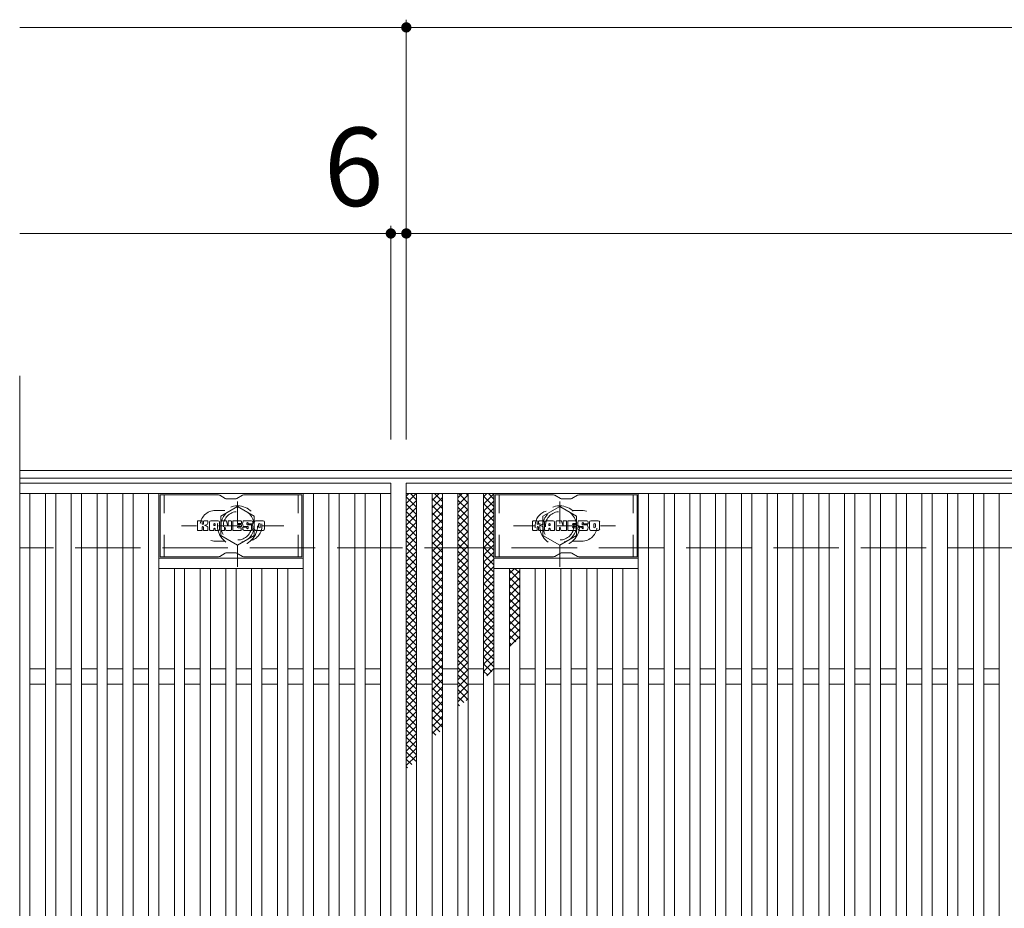
# Model space of a CAD drawing. Units: millimetres. Extents: x -1673 to 1867, y -1382 to 1280.
# Drawn here: x -1614 to -1232, y 896 to 1241 of the extents above; entities that cross this region are included whole.
import ezdxf

# ---------------------------------------------------------------- set-up
doc = ezdxf.new("R2010")
doc.units = ezdxf.units.MM
doc.header["$LTSCALE"] = 10
doc.linetypes.add('JWW_DASHED1', pattern=[1.693333, 0.846667, -0.846667])
doc.linetypes.add('JWW_DASHED3', pattern=[3.386667, 2.54, -0.846667])
for name, color, linetype in [('C-1', 7, 'Continuous'), ('C-2', 7, 'Continuous'), ('C-3', 7, 'Continuous'), ('C-4', 7, 'Continuous'), ('C-8', 7, 'Continuous'), ('C-9', 7, 'Continuous'), ('C-F', 7, 'Continuous')]:
    doc.layers.add(name, color=color, linetype=linetype)
doc.styles.add('ＭＳ ゴシック', font='txt', dxfattribs={"height": 1})

msp = doc.modelspace()

# ---------------------------------------------------------------- linework, layer by layer
at = {"layer": 'C-1', "color": 2, "linetype": 'Continuous', "lineweight": 9}
for p, q in [((-314.35, 1066), (-1614.35, 1066)), ((-314.35, 1063), (-1614.35, 1063))]:
    msp.add_line(p, q, dxfattribs=at)
at = {"layer": 'C-1', "color": 2, "linetype": 'JWW_DASHED3', "lineweight": 9}
msp.add_line((-314.35, 1036), (-1614.35, 1036), dxfattribs=at)
at = {"layer": 'C-2', "color": 3, "linetype": 'Continuous', "lineweight": 9}
for p, q in [((-1614.35, 1102.67), (-1614.35, 673.06)), ((-1614.35, 1061), (-1470.35, 1061)), ((-1470.35, 1061), (-1470.35, 711)), ((-1464.35, 1061), (-470.35, 1061)), ((-1464.35, 711), (-1464.35, 1061)), ((-1614.35, 1057), (-1470.35, 1057)), ((-1610.35, 1057), (-1610.35, 715)), ((-1604.35, 715), (-1604.35, 1057)), ((-1600.35, 1057), (-1600.35, 715)), ((-1594.35, 715), (-1594.35, 1057)), ((-1590.35, 1057), (-1590.35, 715)), ((-1584.35, 715), (-1584.35, 1057)), ((-1580.35, 1057), (-1580.35, 715)), ((-1574.35, 715), (-1574.35, 1057)), ((-1570.35, 1057), (-1570.35, 715)), ((-1564.35, 715), (-1564.35, 1057)), ((-1560.35, 1057), (-1560.35, 715)), ((-1504.35, 715), (-1504.35, 1057)), ((-1500.35, 1057), (-1500.35, 715)), ((-1494.35, 715), (-1494.35, 1057)), ((-1490.35, 1057), (-1490.35, 715)), ((-1484.35, 715), (-1484.35, 1057)), ((-1480.35, 1057), (-1480.35, 715)), ((-1474.35, 715), (-1474.35, 1057)), ((-1464.35, 1057), (-470.35, 1057)), ((-1460.35, 715), (-1460.35, 1057)), ((-1454.35, 715), (-1454.35, 1057)), ((-1450.35, 1057), (-1450.35, 715)), ((-1444.35, 715), (-1444.35, 1057)), ((-1440.35, 1057), (-1440.35, 715)), ((-1434.35, 715), (-1434.35, 1057)), ((-1430.35, 1057), (-1430.35, 715)), ((-1374.35, 715), (-1374.35, 1057)), ((-1370.35, 1057), (-1370.35, 715)), ((-1364.35, 715), (-1364.35, 1057)), ((-1360.35, 1057), (-1360.35, 715)), ((-1354.35, 715), (-1354.35, 1057)), ((-1350.35, 1057), (-1350.35, 715)), ((-1344.35, 715), (-1344.35, 1057)), ((-1340.35, 1057), (-1340.35, 715)), ((-1334.35, 715), (-1334.35, 1057)), ((-1330.35, 1057), (-1330.35, 715)), ((-1324.35, 715), (-1324.35, 1057)), ((-1320.35, 1057), (-1320.35, 715)), ((-1314.35, 715), (-1314.35, 1057)), ((-1310.35, 1057), (-1310.35, 715)), ((-1304.35, 715), (-1304.35, 1057)), ((-1300.35, 1057), (-1300.35, 715)), ((-1294.35, 715), (-1294.35, 1057)), ((-1290.35, 1057), (-1290.35, 715)), ((-1284.35, 715), (-1284.35, 1057)), ((-1280.35, 1057), (-1280.35, 715)), ((-1274.35, 715), (-1274.35, 1057)), ((-1270.35, 1057), (-1270.35, 715)), ((-1264.35, 715), (-1264.35, 1057)), ((-1260.35, 1057), (-1260.35, 715)), ((-1254.35, 715), (-1254.35, 1057)), ((-1250.35, 1057), (-1250.35, 715)), ((-1244.35, 715), (-1244.35, 1057)), ((-1240.35, 1057), (-1240.35, 715)), ((-1234.35, 715), (-1234.35, 1057)), ((-1504.35, 1031.99), (-1560.35, 1031.99)), ((-1430.35, 1031.99), (-1374.35, 1031.99)), ((-1504.35, 1027.99), (-1560.35, 1027.99)), ((-1554.35, 744), (-1554.35, 1027.99)), ((-1550.35, 1027.99), (-1550.35, 744)), ((-1544.35, 744), (-1544.35, 1027.99)), ((-1540.35, 1027.99), (-1540.35, 744)), ((-1534.35, 744), (-1534.35, 1027.99)), ((-1530.35, 1027.99), (-1530.35, 744)), ((-1524.35, 744), (-1524.35, 1027.99)), ((-1520.35, 1027.99), (-1520.35, 744)), ((-1514.35, 744), (-1514.35, 1027.99)), ((-1510.35, 1027.99), (-1510.35, 744)), ((-1430.35, 1027.99), (-1374.35, 1027.99)), ((-1424.35, 744), (-1424.35, 1027.99)), ((-1420.35, 1027.99), (-1420.35, 744)), ((-1414.35, 744), (-1414.35, 1027.99)), ((-1410.35, 1027.99), (-1410.35, 744)), ((-1404.35, 744), (-1404.35, 1027.99)), ((-1400.35, 1027.99), (-1400.35, 744)), ((-1394.35, 744), (-1394.35, 1027.99)), ((-1390.35, 1027.99), (-1390.35, 744)), ((-1384.35, 744), (-1384.35, 1027.99)), ((-1380.35, 1027.99), (-1380.35, 744)), ((-1604.35, 989), (-1610.35, 989)), ((-1594.35, 989), (-1600.35, 989)), ((-1584.35, 989), (-1590.35, 989)), ((-1574.35, 989), (-1580.35, 989)), ((-1564.35, 989), (-1570.35, 989)), ((-1554.35, 989), (-1560.35, 989)), ((-1544.35, 989), (-1550.35, 989)), ((-1534.35, 989), (-1540.35, 989)), ((-1524.35, 989), (-1530.35, 989)), ((-1514.35, 989), (-1520.35, 989)), ((-1504.35, 989), (-1510.35, 989)), ((-1494.35, 989), (-1500.35, 989)), ((-1484.35, 989), (-1490.35, 989)), ((-1474.35, 989), (-1480.35, 989)), ((-1454.35, 989), (-1460.35, 989)), ((-1444.35, 989), (-1450.35, 989)), ((-1434.35, 989), (-1440.35, 989)), ((-1424.35, 989), (-1430.35, 989)), ((-1414.35, 989), (-1420.35, 989)), ((-1404.35, 989), (-1410.35, 989)), ((-1394.35, 989), (-1400.35, 989)), ((-1384.35, 989), (-1390.35, 989)), ((-1374.35, 989), (-1380.35, 989)), ((-1364.35, 989), (-1370.35, 989)), ((-1354.35, 989), (-1360.35, 989)), ((-1344.35, 989), (-1350.35, 989)), ((-1334.35, 989), (-1340.35, 989)), ((-1324.35, 989), (-1330.35, 989)), ((-1314.35, 989), (-1320.35, 989)), ((-1304.35, 989), (-1310.35, 989)), ((-1294.35, 989), (-1300.35, 989)), ((-1284.35, 989), (-1290.35, 989)), ((-1274.35, 989), (-1280.35, 989)), ((-1264.35, 989), (-1270.35, 989)), ((-1254.35, 989), (-1260.35, 989)), ((-1244.35, 989), (-1250.35, 989)), ((-1234.35, 989), (-1240.35, 989)), ((-1604.35, 983), (-1610.35, 983)), ((-1594.35, 983), (-1600.35, 983)), ((-1584.35, 983), (-1590.35, 983)), ((-1574.35, 983), (-1580.35, 983)), ((-1564.35, 983), (-1570.35, 983)), ((-1554.35, 983), (-1560.35, 983)), ((-1544.35, 983), (-1550.35, 983)), ((-1534.35, 983), (-1540.35, 983)), ((-1524.35, 983), (-1530.35, 983)), ((-1514.35, 983), (-1520.35, 983)), ((-1504.35, 983), (-1510.35, 983)), ((-1494.35, 983), (-1500.35, 983)), ((-1484.35, 983), (-1490.35, 983)), ((-1474.35, 983), (-1480.35, 983)), ((-1454.35, 983), (-1460.35, 983)), ((-1444.35, 983), (-1450.35, 983)), ((-1434.35, 983), (-1440.35, 983)), ((-1424.35, 983), (-1430.35, 983)), ((-1414.35, 983), (-1420.35, 983)), ((-1404.35, 983), (-1410.35, 983)), ((-1394.35, 983), (-1400.35, 983)), ((-1384.35, 983), (-1390.35, 983)), ((-1374.35, 983), (-1380.35, 983)), ((-1364.35, 983), (-1370.35, 983)), ((-1354.35, 983), (-1360.35, 983)), ((-1344.35, 983), (-1350.35, 983)), ((-1334.35, 983), (-1340.35, 983)), ((-1324.35, 983), (-1330.35, 983)), ((-1314.35, 983), (-1320.35, 983)), ((-1304.35, 983), (-1310.35, 983)), ((-1294.35, 983), (-1300.35, 983)), ((-1284.35, 983), (-1290.35, 983)), ((-1274.35, 983), (-1280.35, 983)), ((-1264.35, 983), (-1270.35, 983)), ((-1254.35, 983), (-1260.35, 983)), ((-1244.35, 983), (-1250.35, 983)), ((-1234.35, 983), (-1240.35, 983))]:
    msp.add_line(p, q, dxfattribs=at)
at = {"layer": 'C-2', "color": 3, "linetype": 'JWW_DASHED1', "lineweight": 9}
for p, q in [((-1538.35, 1050.49), (-1534.75, 1050.49)), ((-1396.35, 1050.49), (-1399.94, 1050.49)), ((-1538.35, 1038.49), (-1534.75, 1038.49)), ((-1396.35, 1038.49), (-1399.94, 1038.49))]:
    msp.add_line(p, q, dxfattribs=at)
for centre, start, end in [((-1538.35, 1044.49), 90, 270), ((-1526.35, 1044.49), 286.3353, 73.6647), ((-1408.35, 1044.49), 106.3353, 253.6647), ((-1396.35, 1044.49), 270, 90)]:
    msp.add_arc(centre, 6, start, end, dxfattribs=at)
at = {"layer": 'C-3', "color": 6, "linetype": 'Continuous', "lineweight": 9}
for p, q in [((-1559.85, 1032.5), (-1559.85, 1056.5)), ((-1537.2, 1056.49), (-1559.85, 1056.49)), ((-1536.7, 1056.36), (-1534.57, 1055.13)), ((-1530.61, 1054.99), (-1534.07, 1054.99)), ((-1527.97, 1056.36), (-1530.11, 1055.13)), ((-1527.47, 1056.49), (-1504.85, 1056.49)), ((-1504.85, 1032.5), (-1504.85, 1056.5)), ((-1429.85, 1032.5), (-1429.85, 1056.5)), ((-1407.2, 1056.49), (-1429.85, 1056.49)), ((-1406.7, 1056.36), (-1404.57, 1055.13)), ((-1400.61, 1054.99), (-1404.07, 1054.99)), ((-1397.97, 1056.36), (-1400.11, 1055.13)), ((-1397.47, 1056.49), (-1374.85, 1056.49)), ((-1374.85, 1032.5), (-1374.85, 1056.5)), ((-1537.2, 1032.5), (-1559.85, 1032.5)), ((-1536.7, 1032.63), (-1534.57, 1033.86)), ((-1530.61, 1034), (-1534.07, 1034)), ((-1527.97, 1032.63), (-1530.11, 1033.86)), ((-1527.47, 1032.5), (-1504.85, 1032.5)), ((-1407.2, 1032.5), (-1429.85, 1032.5)), ((-1406.7, 1032.63), (-1404.57, 1033.86)), ((-1400.61, 1034), (-1404.07, 1034)), ((-1397.97, 1032.63), (-1400.11, 1033.86)), ((-1397.47, 1032.5), (-1374.85, 1032.5))]:
    msp.add_line(p, q, dxfattribs=at)
at = {"layer": 'C-3', "color": 6, "linetype": 'JWW_DASHED1', "lineweight": 9}
for p, q in [((-1558.35, 1032.5), (-1558.35, 1056.5)), ((-1506.35, 1032.5), (-1506.35, 1056.5)), ((-1428.35, 1032.5), (-1428.35, 1056.5)), ((-1376.35, 1032.5), (-1376.35, 1056.5))]:
    msp.add_line(p, q, dxfattribs=at)
at = {"layer": 'C-3', "color": 6, "linetype": 'Continuous', "lineweight": 9}
for centre, start, end in [((-1537.2, 1055.49), 60, 90), ((-1534.07, 1055.99), 240, 270), ((-1530.61, 1055.99), 270, 300), ((-1527.47, 1055.49), 90, 120), ((-1407.2, 1055.49), 60, 90), ((-1404.07, 1055.99), 240, 270), ((-1400.61, 1055.99), 270, 300), ((-1397.47, 1055.49), 90, 120), ((-1537.2, 1033.5), 270, 300), ((-1534.07, 1033), 90, 120), ((-1530.61, 1033), 60, 90), ((-1527.47, 1033.5), 240, 270), ((-1407.2, 1033.5), 270, 300), ((-1404.07, 1033), 90, 120), ((-1400.61, 1033), 60, 90), ((-1397.47, 1033.5), 240, 270)]:
    msp.add_arc(centre, 1, start, end, dxfattribs=at)
at = {"layer": 'C-4', "color": 7, "linetype": 'Continuous', "lineweight": 9}
for p, q in [((-1464.35, 1238), (-1614.35, 1238)), ((-1464.35, 1078), (-1464.35, 1241)), ((-1464.35, 1238), (-464.35, 1238)), ((-1470.35, 1158), (-1614.35, 1158)), ((-1470.35, 1078), (-1470.35, 1161)), ((-1464.35, 1158), (-1470.35, 1158)), ((-1464.35, 1158), (-470.35, 1158))]:
    msp.add_line(p, q, dxfattribs=at)
at = {"layer": 'C-4', "color": 7, "linetype": 'Continuous', "lineweight": 9, "const_width": 2}
for points in [[(-1463.35, 1238, 0.414214), (-1464.35, 1239, 0.414214), (-1465.35, 1238, 0.414214), (-1464.35, 1237, 0.414214)], [(-1469.35, 1158, 0.414214), (-1470.35, 1159, 0.414214), (-1471.35, 1158, 0.414214), (-1470.35, 1157, 0.414214)], [(-1463.35, 1158, 0.414214), (-1464.35, 1159, 0.414214), (-1465.35, 1158, 0.414214), (-1464.35, 1157, 0.414214)]]:
    msp.add_lwpolyline(points, format="xyb", close=True, dxfattribs=at)
at = {"layer": 'C-8', "color": 4, "linetype": 'JWW_DASHED1', "lineweight": 9}
for p, q in [((-1529.85, 1028.52), (-1529.85, 1058.88)), ((-1404.85, 1028.52), (-1404.85, 1058.88)), ((-1536.35, 1048.25), (-1529.85, 1052)), ((-1529.85, 1052), (-1523.35, 1048.25)), ((-1404.85, 1052), (-1411.35, 1048.25)), ((-1398.35, 1048.25), (-1404.85, 1052)), ((-1536.35, 1040.74), (-1536.35, 1048.25)), ((-1523.35, 1048.25), (-1523.35, 1040.74)), ((-1411.35, 1048.25), (-1411.35, 1040.74)), ((-1398.35, 1040.74), (-1398.35, 1048.25)), ((-1511.88, 1044.49), (-1551.57, 1044.49)), ((-1422.82, 1044.49), (-1383.13, 1044.49)), ((-1529.85, 1036.99), (-1536.35, 1040.74)), ((-1523.35, 1040.74), (-1529.85, 1036.99)), ((-1411.35, 1040.74), (-1404.85, 1036.99)), ((-1404.85, 1036.99), (-1398.35, 1040.74))]:
    msp.add_line(p, q, dxfattribs=at)
for centre, radius in [((-1529.85, 1044.49), 7.75), ((-1529.85, 1044.49), 6.5), ((-1404.85, 1044.49), 7.75), ((-1404.85, 1044.49), 6.5), ((-1529.85, 1044.49), 5.5), ((-1404.85, 1044.49), 5.5)]:
    msp.add_circle(centre, radius, dxfattribs=at)
at = {"layer": 'C-9', "color": 6, "linetype": 'Continuous', "lineweight": 9}
for p, q in [((-1464.35, 1053.21), (-1460.56, 1057)), ((-1464.35, 1056.03), (-1463.39, 1057)), ((-1464.35, 1055.76), (-1460.35, 1051.76)), ((-1464.35, 1050.38), (-1460.35, 1054.38)), ((-1462.76, 1057), (-1460.35, 1054.59)), ((-1454.35, 1054.32), (-1451.67, 1057)), ((-1454.35, 1051.49), (-1450.35, 1055.49)), ((-1454.35, 1055.16), (-1450.35, 1051.16)), ((-1453.36, 1057), (-1450.35, 1053.98)), ((-1450.53, 1057), (-1450.35, 1056.81)), ((-1444.35, 1055.39), (-1442.74, 1057)), ((-1444.35, 1052.56), (-1440.35, 1056.56)), ((-1444.35, 1054.51), (-1440.35, 1050.51)), ((-1444.01, 1057), (-1440.35, 1053.34)), ((-1441.18, 1057), (-1440.35, 1056.16)), ((-1434.35, 1055.78), (-1433.13, 1057)), ((-1434.35, 1052.95), (-1430.35, 1056.95)), ((-1434.35, 1056.01), (-1430.35, 1052.01)), ((-1432.51, 1057), (-1430.35, 1054.84)), ((-1464.35, 1052.93), (-1460.35, 1048.93)), ((-1464.35, 1047.55), (-1460.35, 1051.55)), ((-1454.35, 1048.66), (-1450.35, 1052.66)), ((-1454.35, 1052.33), (-1450.35, 1048.33)), ((-1444.35, 1049.73), (-1440.35, 1053.73)), ((-1444.35, 1051.68), (-1440.35, 1047.68)), ((-1444.35, 1046.9), (-1440.35, 1050.9)), ((-1434.35, 1050.12), (-1430.35, 1054.12)), ((-1434.35, 1053.18), (-1430.35, 1049.18)), ((-1434.35, 1047.29), (-1430.35, 1051.29)), ((-1464.35, 1050.1), (-1460.35, 1046.1)), ((-1464.35, 1044.72), (-1460.35, 1048.72)), ((-1464.35, 1047.27), (-1460.35, 1043.27)), ((-1454.35, 1045.83), (-1450.35, 1049.83)), ((-1454.35, 1049.5), (-1450.35, 1045.5)), ((-1454.35, 1043.01), (-1450.35, 1047.01)), ((-1444.35, 1048.85), (-1440.35, 1044.85)), ((-1444.35, 1044.07), (-1440.35, 1048.07)), ((-1434.35, 1050.35), (-1430.35, 1046.35)), ((-1434.35, 1044.46), (-1430.35, 1048.47)), ((-1434.35, 1047.52), (-1430.35, 1043.52)), ((-1464.35, 1041.89), (-1460.35, 1045.89)), ((-1464.35, 1044.44), (-1460.35, 1040.44)), ((-1464.35, 1039.06), (-1460.35, 1043.06)), ((-1454.35, 1046.67), (-1450.35, 1042.67)), ((-1454.35, 1040.18), (-1450.35, 1044.18)), ((-1454.35, 1043.84), (-1450.35, 1039.84)), ((-1444.35, 1046.02), (-1440.35, 1042.02)), ((-1444.35, 1041.25), (-1440.35, 1045.25)), ((-1444.35, 1043.19), (-1440.35, 1039.19)), ((-1434.35, 1041.64), (-1430.35, 1045.64)), ((-1434.35, 1044.7), (-1430.35, 1040.7)), ((-1464.35, 1041.61), (-1460.35, 1037.61)), ((-1464.35, 1036.24), (-1460.35, 1040.24)), ((-1454.35, 1037.35), (-1450.35, 1041.35)), ((-1454.35, 1041.01), (-1450.35, 1037.01)), ((-1444.35, 1038.42), (-1440.35, 1042.42)), ((-1444.35, 1040.36), (-1440.35, 1036.37)), ((-1444.35, 1035.59), (-1440.35, 1039.59)), ((-1434.35, 1038.81), (-1430.35, 1042.81)), ((-1434.35, 1041.87), (-1430.35, 1037.87)), ((-1434.35, 1035.98), (-1430.35, 1039.98)), ((-1464.35, 1038.79), (-1460.35, 1034.79)), ((-1464.35, 1033.41), (-1460.35, 1037.41)), ((-1464.35, 1035.96), (-1460.35, 1031.96)), ((-1454.35, 1034.52), (-1450.35, 1038.52)), ((-1454.35, 1038.18), (-1450.35, 1034.19)), ((-1454.35, 1031.69), (-1450.35, 1035.69)), ((-1454.35, 1035.36), (-1450.35, 1031.36)), ((-1444.35, 1037.54), (-1440.35, 1033.54)), ((-1444.35, 1032.76), (-1440.35, 1036.76)), ((-1434.35, 1039.04), (-1430.35, 1035.04)), ((-1434.35, 1033.15), (-1430.35, 1037.15)), ((-1434.35, 1036.21), (-1430.35, 1032.21)), ((-1464.35, 1030.58), (-1460.35, 1034.58)), ((-1464.35, 1033.13), (-1460.35, 1029.13)), ((-1464.35, 1027.75), (-1460.35, 1031.75)), ((-1454.35, 1028.86), (-1450.35, 1032.86)), ((-1454.35, 1032.53), (-1450.35, 1028.53)), ((-1444.35, 1034.71), (-1440.35, 1030.71)), ((-1444.35, 1029.93), (-1440.35, 1033.93)), ((-1444.35, 1031.88), (-1440.35, 1027.88)), ((-1434.35, 1030.32), (-1430.35, 1034.32)), ((-1434.35, 1033.38), (-1430.35, 1029.38)), ((-1434.35, 1027.49), (-1430.35, 1031.5)), ((-1464.35, 1030.3), (-1460.35, 1026.3)), ((-1464.35, 1024.92), (-1460.35, 1028.92)), ((-1454.35, 1026.04), (-1450.35, 1030.04)), ((-1454.35, 1029.7), (-1450.35, 1025.7)), ((-1444.35, 1027.1), (-1440.35, 1031.1)), ((-1444.35, 1029.05), (-1440.35, 1025.05)), ((-1444.35, 1024.28), (-1440.35, 1028.27)), ((-1434.35, 1030.56), (-1430.35, 1026.56)), ((-1434.35, 1024.67), (-1430.35, 1028.67)), ((-1434.35, 1027.73), (-1430.35, 1023.73)), ((-1424.35, 1025.96), (-1422.32, 1027.99)), ((-1422.21, 1027.99), (-1420.35, 1026.14)), ((-1464.35, 1027.47), (-1460.35, 1023.47)), ((-1464.35, 1022.09), (-1460.35, 1026.09)), ((-1464.35, 1024.64), (-1460.35, 1020.64)), ((-1454.35, 1023.21), (-1450.35, 1027.21)), ((-1454.35, 1026.87), (-1450.35, 1022.87)), ((-1454.35, 1020.38), (-1450.35, 1024.38)), ((-1454.35, 1024.04), (-1450.35, 1020.04)), ((-1444.35, 1026.22), (-1440.35, 1022.22)), ((-1444.35, 1021.45), (-1440.35, 1025.45)), ((-1434.35, 1021.84), (-1430.35, 1025.84)), ((-1434.35, 1024.9), (-1430.35, 1020.9)), ((-1424.35, 1027.31), (-1420.35, 1023.31)), ((-1424.35, 1023.13), (-1420.35, 1027.13)), ((-1424.35, 1024.48), (-1420.35, 1020.48)), ((-1424.35, 1020.3), (-1420.35, 1024.3)), ((-1464.35, 1019.26), (-1460.35, 1023.26)), ((-1464.35, 1021.82), (-1460.35, 1017.82)), ((-1464.35, 1016.44), (-1460.35, 1020.44)), ((-1454.35, 1017.55), (-1450.35, 1021.55)), ((-1454.35, 1021.21), (-1450.35, 1017.21)), ((-1444.35, 1023.39), (-1440.35, 1019.39)), ((-1444.35, 1018.62), (-1440.35, 1022.62)), ((-1444.35, 1020.57), (-1440.35, 1016.57)), ((-1434.35, 1019.01), (-1430.35, 1023.01)), ((-1434.35, 1022.07), (-1430.35, 1018.07)), ((-1434.35, 1016.18), (-1430.35, 1020.18)), ((-1424.35, 1021.65), (-1420.35, 1017.65)), ((-1424.35, 1017.48), (-1420.35, 1021.48)), ((-1464.35, 1018.99), (-1460.35, 1014.99)), ((-1464.35, 1013.61), (-1460.35, 1017.61)), ((-1464.35, 1016.16), (-1460.35, 1012.16)), ((-1454.35, 1014.72), (-1450.35, 1018.72)), ((-1454.35, 1018.39), (-1450.35, 1014.39)), ((-1444.35, 1015.79), (-1440.35, 1019.79)), ((-1444.35, 1017.74), (-1440.35, 1013.74)), ((-1444.35, 1012.96), (-1440.35, 1016.96)), ((-1434.35, 1019.24), (-1430.35, 1015.24)), ((-1434.35, 1013.35), (-1430.35, 1017.35)), ((-1434.35, 1016.41), (-1430.35, 1012.41)), ((-1424.35, 1018.82), (-1420.35, 1014.82)), ((-1424.35, 1014.65), (-1420.35, 1018.65)), ((-1464.35, 1010.78), (-1460.35, 1014.78)), ((-1464.35, 1013.33), (-1460.35, 1009.33)), ((-1454.35, 1011.89), (-1450.35, 1015.89)), ((-1454.35, 1015.56), (-1450.35, 1011.56)), ((-1454.35, 1009.07), (-1450.35, 1013.07)), ((-1454.35, 1012.73), (-1450.35, 1008.73)), ((-1444.35, 1014.91), (-1440.35, 1010.91)), ((-1444.35, 1010.13), (-1440.35, 1014.13)), ((-1434.35, 1010.52), (-1430.35, 1014.52)), ((-1434.35, 1013.58), (-1430.35, 1009.59)), ((-1424.35, 1015.99), (-1420.35, 1011.99)), ((-1424.35, 1011.82), (-1420.35, 1015.82)), ((-1424.35, 1013.17), (-1420.35, 1009.17)), ((-1424.35, 1008.99), (-1420.35, 1012.99)), ((-1464.35, 1007.95), (-1460.35, 1011.95)), ((-1464.35, 1010.5), (-1460.35, 1006.5)), ((-1464.35, 1005.12), (-1460.35, 1009.12)), ((-1454.35, 1006.24), (-1450.35, 1010.24)), ((-1454.35, 1009.9), (-1450.35, 1005.9)), ((-1444.35, 1012.08), (-1440.35, 1008.08)), ((-1444.35, 1007.3), (-1440.35, 1011.3)), ((-1444.35, 1009.25), (-1440.35, 1005.25)), ((-1434.35, 1007.7), (-1430.35, 1011.7)), ((-1434.35, 1010.76), (-1430.35, 1006.76)), ((-1434.35, 1004.87), (-1430.35, 1008.87)), ((-1424.35, 1010.34), (-1420.35, 1006.34)), ((-1424.35, 1006.16), (-1420.35, 1010.16)), ((-1464.35, 1007.67), (-1460.35, 1003.67)), ((-1464.35, 1002.29), (-1460.35, 1006.29)), ((-1464.35, 1004.85), (-1460.35, 1000.85)), ((-1454.35, 1003.41), (-1450.35, 1007.41)), ((-1454.35, 1007.07), (-1450.35, 1003.07)), ((-1444.35, 1004.48), (-1440.35, 1008.48)), ((-1444.35, 1006.42), (-1440.35, 1002.42)), ((-1444.35, 1001.65), (-1440.35, 1005.65)), ((-1434.35, 1007.93), (-1430.35, 1003.93)), ((-1434.35, 1002.04), (-1430.35, 1006.04)), ((-1434.35, 1005.1), (-1430.35, 1001.1)), ((-1424.35, 1007.51), (-1420.35, 1003.51)), ((-1424.35, 1003.33), (-1420.35, 1007.33)), ((-1424.35, 1004.68), (-1420.35, 1000.68)), ((-1464.35, 999.47), (-1460.35, 1003.47)), ((-1464.35, 1002.02), (-1460.35, 998.02)), ((-1454.35, 1000.58), (-1450.35, 1004.58)), ((-1454.35, 1004.24), (-1450.35, 1000.24)), ((-1454.35, 997.75), (-1450.35, 1001.75)), ((-1454.35, 1001.42), (-1450.35, 997.42)), ((-1444.35, 1003.6), (-1440.35, 999.6)), ((-1444.35, 998.82), (-1440.35, 1002.82)), ((-1434.35, 999.21), (-1430.35, 1003.21)), ((-1434.35, 1002.27), (-1430.35, 998.27)), ((-1424.35, 1000.51), (-1420.35, 1004.51)), ((-1424.35, 1001.85), (-1421.89, 999.4)), ((-1424.35, 997.68), (-1420.35, 1001.68)), ((-1464.35, 996.64), (-1460.35, 1000.64)), ((-1464.35, 999.19), (-1460.35, 995.19)), ((-1464.35, 993.81), (-1460.35, 997.81)), ((-1454.35, 994.92), (-1450.35, 998.92)), ((-1454.35, 998.59), (-1450.35, 994.59)), ((-1444.35, 1000.77), (-1440.35, 996.77)), ((-1444.35, 995.99), (-1440.35, 999.99)), ((-1444.35, 997.94), (-1440.35, 993.94)), ((-1444.35, 993.16), (-1440.35, 997.16)), ((-1434.35, 996.38), (-1430.35, 1000.38)), ((-1434.35, 999.44), (-1430.35, 995.44)), ((-1434.35, 993.55), (-1430.35, 997.55)), ((-1424.35, 999.02), (-1423.48, 998.15)), ((-1464.35, 996.36), (-1460.35, 992.36)), ((-1464.35, 990.98), (-1460.35, 994.98)), ((-1464.35, 993.53), (-1460.35, 989.53)), ((-1454.35, 992.09), (-1450.35, 996.09)), ((-1454.35, 995.76), (-1450.35, 991.76)), ((-1454.35, 989.27), (-1450.35, 993.27)), ((-1444.35, 995.11), (-1440.35, 991.11)), ((-1444.35, 990.33), (-1440.35, 994.33)), ((-1434.35, 996.61), (-1430.35, 992.61)), ((-1434.35, 990.73), (-1430.35, 994.73)), ((-1434.35, 993.79), (-1430.35, 989.79)), ((-1464.35, 988.15), (-1460.35, 992.15)), ((-1464.35, 990.7), (-1460.35, 986.7)), ((-1454.35, 992.93), (-1450.35, 988.93)), ((-1454.35, 986.44), (-1450.35, 990.44)), ((-1454.35, 990.1), (-1450.35, 986.1)), ((-1444.35, 992.28), (-1440.35, 988.28)), ((-1444.35, 987.51), (-1440.35, 991.51)), ((-1444.35, 989.45), (-1440.35, 985.45)), ((-1434.35, 987.9), (-1430.35, 991.9)), ((-1434.35, 990.96), (-1431.19, 987.8)), ((-1464.35, 985.32), (-1460.35, 989.32)), ((-1464.35, 987.88), (-1460.35, 983.88)), ((-1464.35, 982.5), (-1460.35, 986.5)), ((-1454.35, 983.61), (-1450.35, 987.61)), ((-1454.35, 987.27), (-1450.35, 983.27)), ((-1444.35, 984.68), (-1440.35, 988.68)), ((-1444.35, 986.63), (-1440.35, 982.63)), ((-1444.35, 981.85), (-1440.35, 985.85)), ((-1434.35, 988.13), (-1432.78, 986.56)), ((-1433.17, 986.25), (-1430.35, 989.07)), ((-1464.35, 985.05), (-1460.35, 981.05)), ((-1464.35, 979.67), (-1460.35, 983.67)), ((-1464.35, 982.22), (-1460.35, 978.22)), ((-1454.35, 980.78), (-1450.35, 984.78)), ((-1454.35, 984.44), (-1450.35, 980.45)), ((-1454.35, 977.95), (-1450.35, 981.95)), ((-1444.35, 983.8), (-1440.35, 979.8)), ((-1444.35, 979.02), (-1440.35, 983.02)), ((-1464.35, 976.84), (-1460.35, 980.84)), ((-1464.35, 979.39), (-1460.35, 975.39)), ((-1464.35, 974.01), (-1460.35, 978.01)), ((-1454.35, 981.62), (-1450.35, 977.62)), ((-1454.35, 975.12), (-1450.35, 979.12)), ((-1454.35, 978.79), (-1450.35, 974.79)), ((-1444.35, 980.97), (-1440.48, 977.1)), ((-1444.35, 976.19), (-1440.35, 980.19)), ((-1444.35, 978.14), (-1442.07, 975.86)), ((-1464.35, 976.56), (-1460.35, 972.56)), ((-1464.35, 971.18), (-1460.35, 975.18)), ((-1454.35, 972.3), (-1450.35, 976.3)), ((-1454.35, 975.96), (-1450.35, 971.96)), ((-1444.35, 975.31), (-1443.66, 974.62)), ((-1441.07, 976.64), (-1440.35, 977.36)), ((-1464.35, 973.73), (-1460.35, 969.73)), ((-1464.35, 968.35), (-1460.35, 972.35)), ((-1464.35, 970.9), (-1460.35, 966.9)), ((-1454.35, 969.47), (-1450.35, 973.47)), ((-1454.35, 973.13), (-1450.35, 969.13)), ((-1454.35, 966.64), (-1450.35, 970.64)), ((-1454.35, 970.3), (-1450.35, 966.3)), ((-1464.35, 965.53), (-1460.35, 969.52)), ((-1464.35, 968.08), (-1460.35, 964.08)), ((-1464.35, 962.7), (-1460.35, 966.7)), ((-1454.35, 963.81), (-1450.35, 967.81)), ((-1454.35, 967.47), (-1451.36, 964.49)), ((-1464.35, 965.25), (-1460.35, 961.25)), ((-1464.35, 959.87), (-1460.35, 963.87)), ((-1454.35, 964.65), (-1452.95, 963.25)), ((-1464.35, 962.42), (-1460.35, 958.42)), ((-1464.35, 957.04), (-1460.35, 961.04)), ((-1464.35, 959.59), (-1460.35, 955.59)), ((-1464.35, 954.21), (-1460.35, 958.21)), ((-1464.35, 956.76), (-1460.66, 953.07)), ((-1464.35, 951.38), (-1460.35, 955.38)), ((-1464.35, 953.93), (-1462.25, 951.83)), ((-1464.35, 951.11), (-1463.83, 950.59))]:
    msp.add_line(p, q, dxfattribs=at)
at = {"layer": 'C-F', "color": 7, "linetype": 'Continuous', "lineweight": 9}
for p, q in [((-1545.36, 1042.9), (-1545.36, 1046.25)), ((-1543.68, 1046.41), (-1545.2, 1046.41)), ((-1543.52, 1046.25), (-1543.52, 1045.33)), ((-1543.52, 1042.9), (-1543.52, 1043.98)), ((-1543.02, 1046.25), (-1543.02, 1045.33)), ((-1543.02, 1042.9), (-1543.02, 1043.98)), ((-1541.51, 1046.41), (-1542.86, 1046.41)), ((-1541.36, 1046.25), (-1541.36, 1045.47)), ((-1541.35, 1042.9), (-1541.35, 1043.83)), ((-1540.69, 1042.9), (-1540.69, 1045.88)), ((-1537.38, 1046.41), (-1540.17, 1046.41)), ((-1539.03, 1044.61), (-1539.03, 1045.15)), ((-1539.03, 1042.9), (-1539.03, 1043.32)), ((-1538.57, 1044.56), (-1538.97, 1044.56)), ((-1538.52, 1044.61), (-1538.52, 1045.15)), ((-1538.52, 1042.9), (-1538.52, 1043.32)), ((-1536.85, 1042.9), (-1536.85, 1045.88)), ((-1536.18, 1046.25), (-1536.18, 1042.9)), ((-1536.02, 1046.41), (-1534.32, 1046.41)), ((-1534.86, 1042.9), (-1534.86, 1043.81)), ((-1534.37, 1042.85), (-1534.66, 1043.84)), ((-1534.17, 1046.3), (-1533.69, 1044.8)), ((-1533.53, 1046.25), (-1533.53, 1044.83)), ((-1533.37, 1046.41), (-1532.35, 1046.41)), ((-1532.19, 1046.25), (-1532.19, 1042.9)), ((-1531.68, 1042.9), (-1531.68, 1046.25)), ((-1531.53, 1046.41), (-1528.51, 1046.41)), ((-1528.51, 1044.17), (-1529.63, 1044.17)), ((-1528.52, 1043.74), (-1529.63, 1043.74)), ((-1528.51, 1045.42), (-1529.62, 1045.42)), ((-1528.51, 1044.98), (-1529.62, 1044.98)), ((-1528.36, 1042.9), (-1528.36, 1043.59)), ((-1528.35, 1045.57), (-1528.35, 1046.25)), ((-1528.35, 1044.33), (-1528.35, 1044.82)), ((-1527.84, 1043.75), (-1527.84, 1043.26)), ((-1527.69, 1043.91), (-1526.33, 1043.91)), ((-1524.36, 1046.41), (-1527.42, 1046.41)), ((-1525.83, 1044.24), (-1527.42, 1044.24)), ((-1526.19, 1045.07), (-1526.19, 1045.48)), ((-1526.18, 1043.75), (-1526.18, 1043.64)), ((-1526.03, 1044.91), (-1524.27, 1044.91)), ((-1525.68, 1044.08), (-1525.68, 1043.64)), ((-1525.67, 1045.39), (-1525.67, 1045.48)), ((-1525.51, 1045.23), (-1523.84, 1045.23)), ((-1523.84, 1045.88), (-1523.84, 1045.23)), ((-1523.33, 1043.26), (-1523.33, 1045.88)), ((-1519.86, 1046.41), (-1522.81, 1046.41)), ((-1521.66, 1044.06), (-1521.66, 1045.09)), ((-1521.01, 1044.06), (-1521.01, 1045.09)), ((-1519.34, 1045.88), (-1519.34, 1043.26)), ((-1415.36, 1042.9), (-1415.36, 1046.25)), ((-1413.68, 1046.41), (-1415.2, 1046.41)), ((-1413.52, 1046.25), (-1413.52, 1045.33)), ((-1413.52, 1042.9), (-1413.52, 1043.98)), ((-1413.02, 1046.25), (-1413.02, 1045.33)), ((-1413.02, 1042.9), (-1413.02, 1043.98)), ((-1411.51, 1046.41), (-1412.86, 1046.41)), ((-1411.36, 1046.25), (-1411.36, 1045.47)), ((-1411.35, 1042.9), (-1411.35, 1043.83)), ((-1410.69, 1042.9), (-1410.69, 1045.88)), ((-1407.38, 1046.41), (-1410.17, 1046.41)), ((-1409.03, 1044.61), (-1409.03, 1045.15)), ((-1409.03, 1042.9), (-1409.03, 1043.32)), ((-1408.57, 1044.56), (-1408.97, 1044.56)), ((-1408.52, 1044.61), (-1408.52, 1045.15)), ((-1408.52, 1042.9), (-1408.52, 1043.32)), ((-1406.85, 1042.9), (-1406.85, 1045.88)), ((-1406.18, 1046.25), (-1406.18, 1042.9)), ((-1406.02, 1046.41), (-1404.32, 1046.41)), ((-1404.86, 1042.9), (-1404.86, 1043.81)), ((-1404.37, 1042.85), (-1404.66, 1043.84)), ((-1404.17, 1046.3), (-1403.69, 1044.8)), ((-1403.53, 1046.25), (-1403.53, 1044.83)), ((-1403.37, 1046.41), (-1402.35, 1046.41)), ((-1402.19, 1046.25), (-1402.19, 1042.9)), ((-1401.68, 1042.9), (-1401.68, 1046.25)), ((-1401.53, 1046.41), (-1398.51, 1046.41)), ((-1398.51, 1044.17), (-1399.63, 1044.17)), ((-1398.52, 1043.74), (-1399.63, 1043.74)), ((-1398.51, 1045.42), (-1399.62, 1045.42)), ((-1398.51, 1044.98), (-1399.62, 1044.98)), ((-1398.36, 1042.9), (-1398.36, 1043.59)), ((-1398.35, 1045.57), (-1398.35, 1046.25)), ((-1398.35, 1044.33), (-1398.35, 1044.82)), ((-1397.85, 1043.75), (-1397.85, 1043.26)), ((-1397.69, 1043.91), (-1396.33, 1043.91)), ((-1394.36, 1046.41), (-1397.42, 1046.41)), ((-1395.84, 1044.24), (-1397.42, 1044.24)), ((-1396.19, 1045.07), (-1396.19, 1045.48)), ((-1396.18, 1043.75), (-1396.18, 1043.64)), ((-1396.03, 1044.91), (-1394.27, 1044.91)), ((-1395.68, 1044.08), (-1395.68, 1043.64)), ((-1395.67, 1045.39), (-1395.67, 1045.48)), ((-1395.51, 1045.23), (-1393.84, 1045.23)), ((-1393.84, 1045.88), (-1393.84, 1045.23)), ((-1393.33, 1043.26), (-1393.33, 1045.88)), ((-1389.86, 1046.41), (-1392.81, 1046.41)), ((-1391.66, 1044.06), (-1391.66, 1045.09)), ((-1391.01, 1044.06), (-1391.01, 1045.09)), ((-1389.34, 1045.88), (-1389.34, 1043.26)), ((-1545.2, 1042.74), (-1543.68, 1042.74)), ((-1542.87, 1042.74), (-1541.51, 1042.74)), ((-1539.18, 1042.74), (-1540.53, 1042.74)), ((-1538.36, 1042.74), (-1537.01, 1042.74)), ((-1535.02, 1042.74), (-1536.02, 1042.74)), ((-1532.35, 1042.74), (-1534.22, 1042.74)), ((-1531.53, 1042.74), (-1528.52, 1042.74)), ((-1524.27, 1042.74), (-1527.32, 1042.74)), ((-1519.86, 1042.74), (-1522.81, 1042.74)), ((-1415.2, 1042.74), (-1413.68, 1042.74)), ((-1412.87, 1042.74), (-1411.51, 1042.74)), ((-1409.18, 1042.74), (-1410.53, 1042.74)), ((-1408.36, 1042.74), (-1407.01, 1042.74)), ((-1405.02, 1042.74), (-1406.02, 1042.74)), ((-1402.35, 1042.74), (-1404.22, 1042.74)), ((-1401.53, 1042.74), (-1398.52, 1042.74)), ((-1394.27, 1042.74), (-1397.32, 1042.74)), ((-1389.86, 1042.74), (-1392.81, 1042.74))]:
    msp.add_line(p, q, dxfattribs=at)
for centre, radius, start, end in [((-1545.2, 1046.25), 0.157, 90, 180), ((-1545.2, 1042.9), 0.157, 180, 270), ((-1543.68, 1046.25), 0.157, 0, 90), ((-1543.68, 1042.9), 0.157, 270, 0), ((-1543.27, 1045.33), 0.251, 180, 0), ((-1543.27, 1043.98), 0.249, 0, 180), ((-1542.86, 1046.25), 0.157, 90, 180), ((-1542.87, 1042.9), 0.157, 180, 270), ((-1542.43, 1044.65), 0.0878, 97.3317, 266.5718), ((-1542.73, 1046.99), 2.26, 277.3317, 299.4207), ((-1542.54, 1042.93), 1.64, 53.7199, 86.5718), ((-1541.88, 1045.47), 0.524, 299.4207, 0), ((-1541.88, 1043.83), 0.524, 0, 53.7199), ((-1541.51, 1046.25), 0.157, 0, 90), ((-1541.51, 1042.9), 0.157, 270, 0), ((-1540.17, 1045.88), 0.524, 90, 180), ((-1540.53, 1042.9), 0.157, 180, 270), ((-1539.18, 1042.9), 0.157, 270, 0), ((-1538.77, 1045.15), 0.255, 0, 180), ((-1538.97, 1044.61), 0.0524, 180, 270), ((-1538.77, 1043.32), 0.255, 0, 180), ((-1538.57, 1044.61), 0.0524, 270, 0), ((-1538.36, 1042.9), 0.157, 180, 270), ((-1537.38, 1045.88), 0.524, 0, 90), ((-1537.01, 1042.9), 0.157, 270, 0), ((-1536.02, 1046.25), 0.157, 90, 180), ((-1536.02, 1042.9), 0.157, 180, 270), ((-1535.02, 1042.9), 0.157, 270, 0), ((-1534.76, 1043.81), 0.101, 16.4888, 180), ((-1534.32, 1046.25), 0.157, 17.7564, 90), ((-1533.61, 1044.83), 0.0827, 197.7564, 0), ((-1533.37, 1046.25), 0.157, 90, 180), ((-1532.35, 1046.25), 0.157, 0, 90), ((-1532.35, 1042.9), 0.157, 270, 0), ((-1531.53, 1046.25), 0.157, 90, 180), ((-1531.53, 1042.9), 0.157, 180, 270), ((-1529.62, 1045.2), 0.22, 90, 270), ((-1529.63, 1043.96), 0.214, 90, 270), ((-1528.52, 1043.59), 0.157, 0, 90), ((-1528.52, 1042.9), 0.157, 270, 0), ((-1528.51, 1046.25), 0.157, 0, 90), ((-1528.51, 1045.57), 0.157, 270, 0), ((-1528.51, 1044.82), 0.157, 0, 90), ((-1528.51, 1044.33), 0.157, 270, 0), ((-1525.47, 1045.32), 2.38, 157.1011, 202.8989), ((-1527.69, 1043.75), 0.157, 90, 180), ((-1527.32, 1043.26), 0.524, 180, 270), ((-1527.42, 1046.15), 0.262, 90, 157.1011), ((-1527.42, 1044.5), 0.262, 202.8989, 270), ((-1526.33, 1043.75), 0.157, 0, 90), ((-1525.93, 1045.48), 0.259, 0, 180), ((-1526.03, 1045.07), 0.157, 180, 270), ((-1525.93, 1043.64), 0.25, 180, 0), ((-1525.83, 1044.08), 0.157, 0, 90), ((-1525.51, 1045.39), 0.157, 180, 270), ((-1524.36, 1045.88), 0.524, 0, 90), ((-1524.27, 1044.65), 0.262, 22.908, 90), ((-1524.27, 1043), 0.262, 270, 337.092), ((-1526.21, 1043.82), 2.37, 337.092, 22.908), ((-1522.81, 1045.88), 0.524, 90, 180), ((-1522.81, 1043.26), 0.524, 180, 270), ((-1521.33, 1045.09), 0.321, 0, 180), ((-1521.33, 1044.06), 0.321, 180, 0), ((-1519.86, 1045.88), 0.524, 0, 90), ((-1519.86, 1043.26), 0.524, 270, 0), ((-1415.2, 1046.25), 0.157, 90, 180), ((-1415.2, 1042.9), 0.157, 180, 270), ((-1413.68, 1046.25), 0.157, 0, 90), ((-1413.68, 1042.9), 0.157, 270, 0), ((-1413.27, 1045.33), 0.251, 180, 0), ((-1413.27, 1043.98), 0.249, 0, 180), ((-1412.86, 1046.25), 0.157, 90, 180), ((-1412.87, 1042.9), 0.157, 180, 270), ((-1412.43, 1044.65), 0.0878, 97.3317, 266.5718), ((-1412.73, 1046.99), 2.26, 277.3317, 299.4207), ((-1412.54, 1042.93), 1.64, 53.7199, 86.5718), ((-1411.88, 1045.47), 0.524, 299.4207, 0), ((-1411.88, 1043.83), 0.524, 0, 53.7199), ((-1411.51, 1046.25), 0.157, 0, 90), ((-1411.51, 1042.9), 0.157, 270, 0), ((-1410.17, 1045.88), 0.524, 90, 180), ((-1410.53, 1042.9), 0.157, 180, 270), ((-1409.18, 1042.9), 0.157, 270, 0), ((-1408.77, 1045.15), 0.255, 0, 180), ((-1408.97, 1044.61), 0.0524, 180, 270), ((-1408.77, 1043.32), 0.255, 0, 180), ((-1408.57, 1044.61), 0.0524, 270, 0), ((-1408.36, 1042.9), 0.157, 180, 270), ((-1407.38, 1045.88), 0.524, 0, 90), ((-1407.01, 1042.9), 0.157, 270, 0), ((-1406.02, 1046.25), 0.157, 90, 180), ((-1406.02, 1042.9), 0.157, 180, 270), ((-1405.02, 1042.9), 0.157, 270, 0), ((-1404.76, 1043.81), 0.101, 16.4888, 180), ((-1404.32, 1046.25), 0.157, 17.7564, 90), ((-1403.61, 1044.83), 0.0827, 197.7564, 0), ((-1403.37, 1046.25), 0.157, 90, 180), ((-1402.35, 1046.25), 0.157, 0, 90), ((-1402.35, 1042.9), 0.157, 270, 0), ((-1401.53, 1046.25), 0.157, 90, 180), ((-1401.53, 1042.9), 0.157, 180, 270), ((-1399.62, 1045.2), 0.22, 90, 270), ((-1399.63, 1043.96), 0.214, 90, 270), ((-1398.52, 1043.59), 0.157, 0, 90), ((-1398.52, 1042.9), 0.157, 270, 0), ((-1398.51, 1046.25), 0.157, 0, 90), ((-1398.51, 1045.57), 0.157, 270, 0), ((-1398.51, 1044.82), 0.157, 0, 90), ((-1398.51, 1044.33), 0.157, 270, 0), ((-1395.47, 1045.32), 2.38, 157.1011, 202.8989), ((-1397.69, 1043.75), 0.157, 90, 180), ((-1397.32, 1043.26), 0.524, 180, 270), ((-1397.42, 1046.15), 0.262, 90, 157.1011), ((-1397.42, 1044.5), 0.262, 202.8989, 270), ((-1396.33, 1043.75), 0.157, 0, 90), ((-1395.93, 1045.48), 0.259, 0, 180), ((-1396.03, 1045.07), 0.157, 180, 270), ((-1395.93, 1043.64), 0.25, 180, 0), ((-1395.84, 1044.08), 0.157, 0, 90), ((-1395.51, 1045.39), 0.157, 180, 270), ((-1394.36, 1045.88), 0.524, 0, 90), ((-1394.27, 1044.65), 0.262, 22.908, 90), ((-1394.27, 1043), 0.262, 270, 337.092), ((-1396.21, 1043.82), 2.37, 337.092, 22.908), ((-1392.81, 1045.88), 0.524, 90, 180), ((-1392.81, 1043.26), 0.524, 180, 270), ((-1391.33, 1045.09), 0.321, 0, 180), ((-1391.33, 1044.06), 0.321, 180, 0), ((-1389.86, 1045.88), 0.524, 0, 90), ((-1389.86, 1043.26), 0.524, 270, 0), ((-1534.22, 1042.9), 0.157, 196.4888, 270), ((-1404.22, 1042.9), 0.157, 196.4888, 270)]:
    msp.add_arc(centre, radius, start, end, dxfattribs=at)

# ---------------------------------------------------------------- texts
at = {"layer": 'C-4', "color": 2, "linetype": 'Continuous', "lineweight": 9, "style": 'ＭＳ ゴシック'}
msp.add_text('6', height=30.48, dxfattribs=at).set_placement((-1496.31, 1168.64))

doc.saveas('drawing.dxf')
